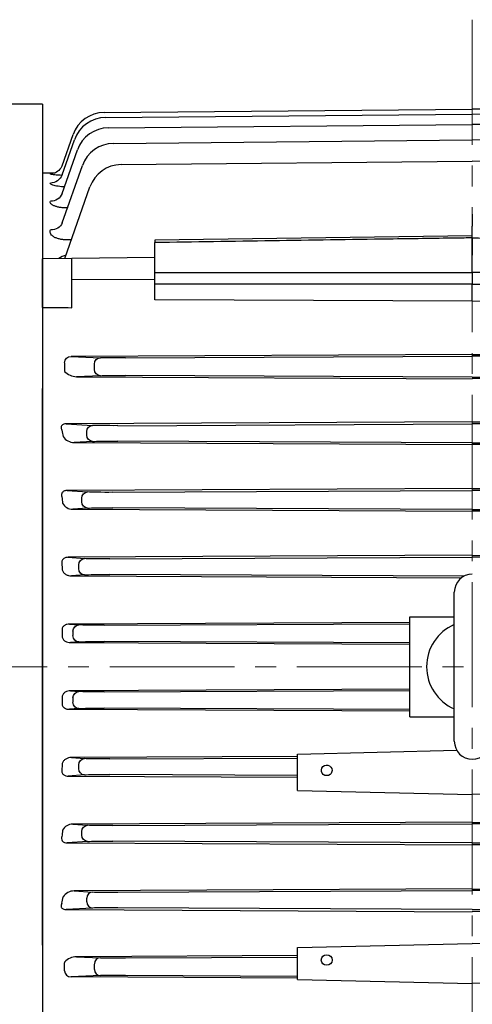
# Model space of a CAD drawing. Units: millimetres. Extents: x 1447 to 3023, y 14 to 2343.
# Drawn here: x 1688 to 1797, y 1745 to 1982 of the extents above; entities that cross this region are included whole.
import ezdxf

# ---------------------------------------------------------------- set-up
doc = ezdxf.new("R2010")
doc.units = ezdxf.units.MM
doc.linetypes.add('CENTER2', pattern=[1.125, 0.75, -0.125, 0.125, -0.125])
doc.layers.get('DEFPOINTS').update_dxf_attribs({"linetype": 'CONTINUOUS'})
for name, color, linetype, lineweight in [('C', 1, 'CENTER2', 9), ('D', 7, 'CONTINUOUS', 9), ('O', 3, 'CONTINUOUS', 30)]:
    doc.layers.add(name, color=color, linetype=linetype, lineweight=lineweight)
doc.styles.get("Standard").update_dxf_attribs({"font": 'romans.shx', "width": 0.8, "bigfont": 'whgtxt.shx'})
doc.dimstyles.get("Standard").update_dxf_attribs({"dimtxt": 3.5, "dimasz": 3.5, "dimexe": 1, "dimexo": 1, "dimgap": 1, "dimtad": 1, "dimdec": 3, "dimdsep": 46, "dimtxsty": 'Standard', "dimcen": 0, "dimclrd": 256, "dimclre": 256, "dimclrt": 256, "dimadec": 3, "dimazin": 2, "dimtp": 0.1, "dimtm": 0.1, "dimtfac": 0.71, "dimtdec": 3, "dimtmove": 0, "dimatfit": 3, "dimfxl": 0, "dimlwd": -1, "dimlwe": -1, "dimarcsym": 0})

# ---------------------------------------------------------------- blocks, each defined once
blk = doc.blocks.new('*D165')
at = {"layer": 'D', "transparency": 16777216}
for p, q in [((1564.31, 1826.28), (1547.39, 1826.28)), ((1553.39, 1805.28), (1553.39, 1617.06)), ((1718.37, 1596.06), (1547.39, 1596.06)), ((1553.39, 1596.06), (1553.39, 1499.06))]:
    blk.add_line(p, q, dxfattribs=at)
for points in [[(1549.89, 1805.28), (1556.89, 1805.28), (1553.39, 1826.28)], [(1549.89, 1617.06), (1556.89, 1617.06), (1553.39, 1596.06)]]:
    blk.add_solid(points, dxfattribs=at)
at = {"layer": 'DEFPOINTS', "color": 0, "transparency": 16777216}
for p in [(1570.31, 1826.28), (1553.39, 1596.06), (1724.37, 1596.06)]:
    blk.add_point(p, dxfattribs=at)
at = {"layer": 'D', "transparency": 16777216, "insert": (1531.39, 1537.06), "char_height": 21, "attachment_point": 5, "rotation": 90}
blk.add_mtext('(230)', dxfattribs=at)
blk = doc.blocks.new('FGADGADADF')
at = {"layer": 'C', "ltscale": 40}
for p, q in [((1043.46, 1965.95), (1043.46, 1569.35)), ((821.3, 1810.65), (1146.76, 1810.65))]:
    blk.add_line(p, q, dxfattribs=at)
at = {"layer": 'O'}
for p, q in [((940.16, 1945.65), (875.17, 1945.65)), ((940.16, 1945.65), (940.16, 1675.65)), ((954.95, 1943.69), (1043.46, 1944.5)), ((955.29, 1942.47), (1043.46, 1943.28)), ((1131.97, 1943.69), (1043.46, 1944.5)), ((1131.63, 1942.47), (1043.46, 1943.28)), ((956.01, 1940.01), (1043.46, 1940.83)), ((1130.92, 1940.01), (1043.46, 1940.83)), ((944.85, 1930.91), (947.48, 1938.36)), ((944.84, 1928.69), (947.82, 1937.14)), ((957.19, 1936.27), (1043.46, 1937.09)), ((1129.73, 1936.27), (1043.46, 1937.09)), ((944.84, 1924.21), (948.54, 1934.68)), ((944.87, 1917.19), (949.72, 1930.93)), ((959.02, 1931.17), (1043.46, 1931.99)), ((1127.9, 1931.17), (1043.46, 1931.99)), ((940.16, 1929.21), (943.2, 1929.23)), ((940.16, 1929.21), (940.16, 1908.58)), ((942.05, 1928.92), (942.08, 1929.01)), ((945.49, 1908.64), (951.56, 1925.83)), ((1043.46, 1919.24), (1043.46, 1916.4)), ((1043.46, 1913.88), (1043.46, 1916.4)), ((947.08, 1913.14), (945.91, 1913.13)), ((1043.46, 1914.11), (967.16, 1913)), ((967.16, 1913), (967.16, 1912.46)), ((967.16, 1905.29), (967.16, 1912.46)), ((1043.46, 1913.58), (1043.46, 1914.11)), ((1043.46, 1913.58), (1043.46, 1913.88)), ((1043.46, 1905.26), (1043.46, 1913.58)), ((1043.46, 1913.52), (1043.46, 1909.45)), ((947.16, 1908.65), (940.16, 1908.58)), ((940.16, 1896.91), (940.16, 1908.58)), ((967.16, 1908.86), (947.16, 1908.65)), ((947.16, 1903.5), (947.16, 1908.65)), ((967.16, 1902.51), (967.16, 1905.29)), ((1043.46, 1905.26), (1043.46, 1902.49)), ((967.16, 1903.59), (947.16, 1903.5)), ((947.16, 1896.83), (947.16, 1903.5)), ((967.16, 1898.75), (967.16, 1902.51)), ((1043.46, 1898.42), (1043.46, 1902.49)), ((1043.46, 1898.42), (967.16, 1898.75)), ((1043.46, 1898.42), (1119.76, 1898.75)), ((945.45, 1883.62), (945.45, 1881.69)), ((1043.46, 1885.6), (947.03, 1885.11)), ((947.03, 1885.11), (954.05, 1884.8)), ((960.12, 1884.76), (1043.46, 1885.18)), ((1043.46, 1885.6), (1139.9, 1885.11)), ((1126.81, 1884.76), (1043.46, 1885.18)), ((952.65, 1882.01), (952.65, 1883.3)), ((954.05, 1880.51), (948.34, 1880.25)), ((948.34, 1880.25), (1043.46, 1879.78)), ((1043.46, 1880.13), (960.12, 1880.55)), ((1043.46, 1880.13), (1126.81, 1880.55)), ((1138.58, 1880.25), (1043.46, 1879.78)), ((940.16, 1743.83), (940.16, 1877.47)), ((1043.46, 1869.45), (945.85, 1868.95)), ((1043.46, 1869.45), (1141.08, 1868.95)), ((945.85, 1868.95), (952.2, 1868.58)), ((950.79, 1866.23), (950.79, 1867.08)), ((958.26, 1868.51), (1043.46, 1868.94)), ((1128.66, 1868.51), (1043.46, 1868.94)), ((952.2, 1864.73), (947.78, 1864.47)), ((1043.46, 1864.37), (958.26, 1864.8)), ((1043.46, 1864.37), (1128.66, 1864.8)), ((947.78, 1864.47), (1043.46, 1864)), ((1139.14, 1864.47), (1043.46, 1864)), ((1043.46, 1853.42), (946.1, 1852.93)), ((946.1, 1852.93), (950.99, 1852.59)), ((957.06, 1852.51), (1043.46, 1852.94)), ((1043.46, 1853.42), (1140.82, 1852.93)), ((1129.86, 1852.51), (1043.46, 1852.94)), ((949.59, 1850.22), (949.59, 1851.09)), ((950.99, 1848.72), (947.4, 1848.47)), ((947.4, 1848.47), (1043.46, 1847.99)), ((1043.46, 1848.37), (957.06, 1848.8)), ((1043.46, 1848.37), (1129.86, 1848.8)), ((1139.53, 1848.47), (1043.46, 1847.99)), ((1043.46, 1837.39), (946.34, 1836.91)), ((946.34, 1836.91), (950.27, 1836.61)), ((956.33, 1836.51), (1043.46, 1836.95)), ((1043.46, 1837.39), (1140.58, 1836.91)), ((1130.59, 1836.51), (1043.46, 1836.95)), ((948.86, 1834.2), (948.86, 1835.11)), ((950.27, 1832.7), (947.09, 1832.46)), ((947.09, 1832.46), (1040.83, 1832)), ((1041.42, 1832.37), (956.33, 1832.8)), ((1039.13, 1792.76), (1039.13, 1828.55)), ((1028.46, 1798.65), (1028.46, 1822.65)), ((1028.46, 1822.65), (1039.13, 1822.65)), ((1028.46, 1821.28), (946.61, 1820.87)), ((946.61, 1820.87), (948.89, 1820.69)), ((954.96, 1820.6), (1028.46, 1820.96)), ((947.48, 1818.11), (947.48, 1819.19)), ((948.89, 1816.61), (946.85, 1816.45)), ((946.85, 1816.45), (1028.46, 1816.05)), ((1028.46, 1816.35), (954.96, 1816.71)), ((1028.46, 1805.26), (946.85, 1804.85)), ((946.85, 1804.85), (948.89, 1804.69)), ((947.48, 1802.11), (947.48, 1803.19)), ((954.96, 1804.6), (1028.46, 1804.96)), ((948.89, 1800.61), (946.61, 1800.44)), ((946.61, 1800.44), (1028.46, 1800.03)), ((1028.46, 1800.35), (954.96, 1800.71)), ((1028.46, 1798.65), (1039.13, 1798.65)), ((1001.46, 1789.12), (947.09, 1788.85)), ((1001.46, 1789.65), (1039.71, 1790.59)), ((1001.46, 1780.98), (1001.46, 1789.65)), ((947.09, 1788.85), (950.27, 1788.61)), ((948.86, 1786.2), (948.86, 1787.11)), ((956.33, 1788.51), (1001.46, 1788.74)), ((950.27, 1784.7), (946.34, 1784.4)), ((946.34, 1784.4), (1001.46, 1784.13)), ((1001.46, 1784.57), (956.33, 1784.8)), ((1001.46, 1780.98), (1043.46, 1779.95)), ((1085.46, 1780.98), (1043.46, 1779.95)), ((1043.46, 1773.32), (947.4, 1772.84)), ((947.4, 1772.84), (950.99, 1772.59)), ((957.06, 1772.51), (1043.46, 1772.94)), ((1043.46, 1773.32), (1139.53, 1772.84)), ((1129.86, 1772.51), (1043.46, 1772.94)), ((949.59, 1770.22), (949.59, 1771.09)), ((950.99, 1768.72), (946.1, 1768.38)), ((946.1, 1768.38), (1043.46, 1767.89)), ((1043.46, 1768.37), (957.06, 1768.8)), ((1043.46, 1768.37), (1129.86, 1768.8)), ((1140.82, 1768.38), (1043.46, 1767.89)), ((1043.46, 1757.31), (947.78, 1756.84)), ((947.78, 1756.84), (952.2, 1756.58)), ((958.26, 1756.51), (1043.46, 1756.94)), ((1043.46, 1757.31), (1139.14, 1756.84)), ((1128.66, 1756.51), (1043.46, 1756.94)), ((950.79, 1754.23), (950.79, 1755.08)), ((952.2, 1752.73), (945.85, 1752.36)), ((945.85, 1752.36), (1043.46, 1751.86)), ((1043.46, 1752.37), (958.26, 1752.8)), ((1043.46, 1752.37), (1128.66, 1752.8)), ((1141.08, 1752.36), (1043.46, 1751.86)), ((1001.46, 1743.23), (1043.46, 1744.26)), ((1085.46, 1743.23), (1043.46, 1744.26)), ((940.16, 1743.83), (940.16, 1675.65)), ((1001.46, 1735.62), (1001.46, 1743.23)), ((945.45, 1737.69), (945.45, 1739.62)), ((1001.46, 1741.32), (948.34, 1741.05)), ((948.34, 1741.05), (954.05, 1740.8)), ((960.12, 1740.76), (1001.46, 1740.97)), ((952.65, 1738.01), (952.65, 1739.3)), ((954.05, 1736.51), (947.03, 1736.2)), ((1001.46, 1735.92), (947.03, 1736.2)), ((1001.46, 1736.34), (960.12, 1736.55)), ((1001.46, 1735.62), (1043.46, 1734.6)), ((1085.46, 1735.62), (1043.46, 1734.6))]:
    blk.add_line(p, q, dxfattribs=at)
for centre, radius, start, end in [((955.02, 1935.69), 8, 90.526, 160.526), ((955.36, 1934.47), 8, 90.529, 160.529), ((956.08, 1932.01), 8, 90.5351, 160.5351), ((957.27, 1928.27), 8, 90.5447, 160.5447), ((959.1, 1923.17), 8, 90.5583, 160.5583), ((948.43, 1901.74), 8.14, 109.1091, 122.3051), ((946.86, 1881.69), 1.41, 180, 185.9773), ((948.48, 1884.44), 4.19, 223.8182, 268.093), ((947.76, 1867.66), 3.19, 213.5598, 270.4019), ((947.29, 1851.04), 2.57, 206.2926, 272.4009), ((1043.46, 1828.55), 4.33, 90, 180), ((1043.46, 1810.65), 11, 113.2093, 246.7907), ((1043.46, 1792.76), 4.33, 180, 270), ((1043.46, 1792.76), 4.33, 270, 0), ((947.29, 1770.28), 2.57, 87.5247, 153.7819), ((947.76, 1753.65), 3.19, 89.5988, 146.4394), ((948.48, 1736.86), 4.19, 91.907, 136.1818), ((946.86, 1739.62), 1.41, 174.0227, 180)]:
    blk.add_arc(centre, radius, start, end, dxfattribs=at)
at = {"layer": 'O', "extrusion": (0, 0, -1)}
for centre, major_axis, ratio, start_param, end_param in [((942.05, 1932), (-2.83, 1), 0.997933, 3.141593, 3.387712), ((942.01, 1929.69), (-2.83, 1), 0.976524, 3.141593, 4.370755), ((942.05, 1932), (-2.83, 1), 0.997933, 3.387712, 4.363977), ((942.05, 1932), (-2.83, 1), 0.997933, 3.980833, 4.363977), ((942.1, 1929.96), (-2.83, 1), 0.979024, 3.141593, 3.186032), ((942.01, 1925.21), (-2.83, 1), 0.935401, 3.141593, 4.383864), ((946.13, 1923.55), (0.02, -3), 0.005032, -0.445664, -0.380759), ((942.04, 1918.19), (-2.83, 1), 0.872027, 3.141593, 4.404278), ((-8199.28, 1812.6), (12240.94, -1.46), 0.010487, -0.727817, -0.726957), ((947.04, 1883.61), (1.6, -0.07), 0.939393, 3.101241, 4.661291), ((954.06, 1883.3), (0.07, 1.5), 0.942879, 4.670726, 6.230776), ((960.18, 1884.87), (-6.5, -0.03), 0.017454, 4.722225, 5.943956), ((954.06, 1882.01), (-0.07, 1.5), 0.942879, 3.194002, 4.754052), ((960.18, 1880.44), (-6.5, 0.03), 0.017454, 0.33923, 1.56096), ((906.99, 1810.65), (0, 121.22), 0.353243, 1.083369, 1.097625), ((952.2, 1867.08), (-0.09, -1.5), 0.94272, 1.515231, 3.073534), ((958.33, 1868.66), (-6.5, -0.03), 0.022692, 4.722015, 5.943745), ((952.2, 1866.23), (-0.09, 1.5), 0.94272, 3.209652, 4.767955), ((958.33, 1864.65), (-6.5, 0.03), 0.022692, 0.33944, 1.561171), ((904.46, 1810.65), (0, 121.2), 0.353431, 1.227723, 1.241053), ((951, 1851.09), (0.1, 1.5), 0.942598, 4.647582, 6.204719), ((957.12, 1852.68), (-6.5, -0.03), 0.026184, 4.721866, 5.943596), ((951, 1850.22), (-0.1, 1.5), 0.942598, 3.220059, 4.777196), ((957.12, 1848.63), (-6.5, 0.03), 0.026184, 0.339589, 1.56132), ((950.27, 1835.11), (0.11, 1.5), 0.942506, 4.640661, 6.196923), ((956.39, 1836.7), (-6.5, -0.03), 0.028804, 4.721773, 5.943503), ((902.86, 1810.65), (0, 121.18), 0.353551, 1.365011, 1.377774), ((950.27, 1834.2), (-0.11, 1.5), 0.942506, 3.227855, 4.784117), ((956.39, 1832.61), (-6.5, 0.03), 0.028804, 0.339682, 1.561413), ((948.89, 1819.19), (0.12, 1.5), 0.942469, 4.638361, 6.194331), ((955.01, 1820.79), (-6.5, -0.03), 0.029677, 4.721725, 5.943456), ((902.11, 1810.65), (0, 121.18), 0.35361, 1.498545, 1.510887), ((948.89, 1818.11), (-0.12, 1.5), 0.942469, 3.230447, 4.786417), ((955.01, 1816.52), (-6.5, 0.03), 0.029677, 0.33973, 1.56146), ((902.11, 1810.65), (0, -121.18), 0.35361, -1.510887, -1.498545), ((948.89, 1803.19), (0.12, 1.5), 0.942469, 4.638361, 6.194331), ((955.01, 1804.79), (-6.5, -0.03), 0.029677, 4.721725, 5.943456), ((948.89, 1802.11), (-0.12, 1.5), 0.942469, 3.230447, 4.786417), ((955.01, 1800.52), (-6.5, 0.03), 0.029677, 0.33973, 1.56146), ((902.86, 1810.65), (0, -121.18), 0.353551, -1.377774, -1.365011), ((950.27, 1787.11), (0.11, 1.5), 0.942506, 4.640661, 6.196923), ((956.39, 1788.7), (-6.5, -0.03), 0.028804, 4.721773, 5.943503), ((1008.46, 1785.77), (1.3, 0), 0.970296, 2.267186, 6.283185), ((950.27, 1786.2), (-0.11, 1.5), 0.942506, 3.227855, 4.784117), ((956.39, 1784.61), (-6.5, 0.03), 0.028804, 0.339682, 1.561413), ((1008.46, 1785.77), (1.3, 0), 0.970296, 0.874407, 2.267186), ((1008.46, 1785.77), (1.3, 0), 0.970296, 0, 0.874407), ((951, 1771.09), (0.1, 1.5), 0.942598, 4.647582, 6.204719), ((957.12, 1772.68), (-6.5, -0.03), 0.026184, 4.721866, 5.943596), ((904.46, 1810.65), (0, -121.2), 0.353431, -1.241053, -1.227723), ((951, 1770.22), (-0.1, 1.5), 0.942598, 3.220059, 4.777196), ((957.12, 1768.63), (-6.5, 0.03), 0.026184, 0.339589, 1.56132)]:
    blk.add_ellipse(centre, major_axis=major_axis, ratio=ratio, start_param=start_param, end_param=end_param, dxfattribs=at)
at = {"layer": 'O'}
for centre, major_axis, ratio, start_param, end_param in [((952.2, 1755.08), (0.09, 1.5), 0.94272, 0.068059, 1.626362), ((958.33, 1756.66), (-6.5, -0.03), 0.022692, 0.33944, 1.561171), ((906.99, 1810.65), (0, -121.22), 0.353243, 1.083369, 1.097625), ((952.2, 1754.23), (0.09, -1.5), 0.94272, 4.656823, 6.215126), ((958.33, 1752.65), (-6.5, 0.03), 0.022692, 4.722015, 5.943745), ((954.06, 1739.3), (0.07, 1.5), 0.942879, 0.052409, 1.612459), ((960.18, 1740.87), (-6.5, -0.03), 0.017454, 0.33923, 1.56096), ((947.04, 1737.7), (1.6, 0.07), 0.939393, 3.101241, 4.661291), ((954.06, 1738.01), (-0.07, 1.5), 0.942879, 1.529134, 3.089184), ((960.18, 1736.44), (-6.5, 0.03), 0.017454, 4.722225, 5.943956)]:
    blk.add_ellipse(centre, major_axis=major_axis, ratio=ratio, start_param=start_param, end_param=end_param, dxfattribs=at)
blk.add_ellipse((1008.46, 1740.26), major_axis=(1.3, 0), ratio=0.966073, dxfattribs=at)
for points, knots in [([(944.74, 1928.59), (944.52, 1928.6), (944.31, 1928.61), (943.85, 1928.64), (943.61, 1928.65), (943.18, 1928.69), (942.99, 1928.71), (942.64, 1928.75), (942.5, 1928.77), (942.26, 1928.81), (942.18, 1928.83), (942.06, 1928.88), (942.04, 1928.9), (942.05, 1928.92)], [0.2731817, 0.2731817, 0.2731817, 0.2731817, 0.375, 0.375, 0.5, 0.5, 0.625, 0.625, 0.75, 0.75, 0.875, 0.875, 1, 1, 1, 1]), ([(945.4, 1925.82), (945.15, 1925.83), (944.91, 1925.84), (944.4, 1925.89), (944.14, 1925.92), (943.65, 1925.99), (943.41, 1926.03), (943, 1926.12), (942.82, 1926.17), (942.5, 1926.28), (942.37, 1926.33), (942.17, 1926.45), (942.1, 1926.51), (942.02, 1926.63), (942.01, 1926.7), (942.03, 1926.76)], [0.1419735, 0.1419735, 0.1419735, 0.1419735, 0.25, 0.25, 0.375, 0.375, 0.5, 0.5, 0.625, 0.625, 0.75, 0.75, 0.875, 0.875, 1, 1, 1, 1]), ([(946.16, 1920.77), (945.86, 1920.76), (945.57, 1920.77), (944.99, 1920.81), (944.7, 1920.84), (944.16, 1920.92), (943.9, 1920.97), (943.54, 1921.06), (943.43, 1921.1), (943.21, 1921.17), (943, 1921.24), (942.82, 1921.32), (942.65, 1921.41), (942.57, 1921.45), (942.36, 1921.59), (942.25, 1921.69), (942.09, 1921.88), (942.04, 1921.98), (942, 1922.19), (942, 1922.29), (942.04, 1922.39)], [0, 0, 0, 0, 0.125, 0.125, 0.25, 0.25, 0.375, 0.375, 0.4375, 0.4375, 0.5, 0.5625, 0.5625, 0.625, 0.625, 0.75, 0.75, 0.875, 0.875, 1, 1, 1, 1]), ([(945.91, 1913.13), (945.6, 1913.13), (945.3, 1913.14), (944.71, 1913.2), (944.42, 1913.25), (944.02, 1913.35), (943.89, 1913.38), (943.63, 1913.46), (943.51, 1913.51), (943.16, 1913.65), (942.96, 1913.76), (942.69, 1913.94), (942.61, 1914), (942.46, 1914.13), (942.4, 1914.19), (942.22, 1914.4), (942.13, 1914.54), (941.96, 1914.96), (941.97, 1915.26), (942.07, 1915.54)], [0, 0, 0, 0, 0.125, 0.125, 0.25, 0.25, 0.3125, 0.3125, 0.375, 0.375, 0.5, 0.5, 0.5625, 0.5625, 0.625, 0.625, 0.75, 0.75, 1, 1, 1, 1]), ([(1043.46, 1913.58), (1042.13, 1913.56), (1040.8, 1913.54), (1039.46, 1913.52), (1034.13, 1913.44), (1028.8, 1913.37), (1023.46, 1913.29), (1004.7, 1913.01), (985.93, 1912.74), (967.16, 1912.46)], [0, 0, 0, 0, 0.052419, 0.052419, 0.052419, 0.262095, 0.262095, 0.262095, 1, 1, 1, 1]), ([(1043.46, 1913.58), (1044.8, 1913.56), (1046.13, 1913.54), (1047.46, 1913.52), (1052.79, 1913.44), (1058.13, 1913.37), (1063.46, 1913.29), (1082.23, 1913.01), (1100.99, 1912.74), (1119.76, 1912.46)], [0, 0, 0, 0, 0.052419, 0.052419, 0.052419, 0.262095, 0.262095, 0.262095, 1, 1, 1, 1]), ([(967.16, 1905.29), (968.5, 1905.29), (969.83, 1905.29), (971.16, 1905.29), (976.49, 1905.29), (981.83, 1905.28), (987.16, 1905.28), (1005.93, 1905.27), (1024.69, 1905.27), (1043.46, 1905.26)], [0, 0, 0, 0, 0.052419, 0.052419, 0.052419, 0.262095, 0.262095, 0.262095, 1, 1, 1, 1]), ([(1119.76, 1905.29), (1118.43, 1905.29), (1117.1, 1905.29), (1115.76, 1905.29), (1110.43, 1905.29), (1105.1, 1905.28), (1099.76, 1905.28), (1081, 1905.27), (1062.23, 1905.27), (1043.46, 1905.26)], [0, 0, 0, 0, 0.052419, 0.052419, 0.052419, 0.262095, 0.262095, 0.262095, 1, 1, 1, 1]), ([(1043.46, 1902.49), (1030.75, 1902.5), (1018.04, 1902.5), (1005.33, 1902.5), (992.61, 1902.51), (979.88, 1902.51), (967.16, 1902.51)], [0, 0, 0, 0, 0.499751, 0.499751, 0.499751, 1, 1, 1, 1]), ([(1043.46, 1902.49), (1056.17, 1902.5), (1068.88, 1902.5), (1081.59, 1902.5), (1094.32, 1902.51), (1107.04, 1902.51), (1119.76, 1902.51)], [0, 0, 0, 0, 0.499751, 0.499751, 0.499751, 1, 1, 1, 1]), ([(945.85, 1868.95), (945.73, 1868.95), (945.6, 1868.94), (945.35, 1868.9), (945.22, 1868.86), (944.98, 1868.74), (944.88, 1868.67), (944.74, 1868.5), (944.69, 1868.41), (944.64, 1868.25), (944.63, 1868.17), (944.63, 1868.01), (944.64, 1867.93), (944.68, 1867.71), (944.74, 1867.56), (944.82, 1867.43)], [0, 0, 0, 0, 0.125, 0.125, 0.25, 0.25, 0.375, 0.375, 0.5, 0.5, 0.625, 0.625, 0.75, 0.75, 1, 1, 1, 1]), ([(946.1, 1852.93), (946, 1852.93), (945.89, 1852.92), (945.68, 1852.9), (945.56, 1852.87), (945.34, 1852.8), (945.23, 1852.75), (945.04, 1852.61), (944.95, 1852.54), (944.82, 1852.36), (944.78, 1852.27), (944.72, 1852.09), (944.71, 1852), (944.7, 1851.74), (944.74, 1851.58), (944.8, 1851.42)], [0, 0, 0, 0, 0.125, 0.125, 0.25, 0.25, 0.375, 0.375, 0.5, 0.5, 0.625, 0.625, 0.75, 0.75, 1, 1, 1, 1]), ([(946.34, 1836.91), (946.14, 1836.91), (945.94, 1836.89), (945.63, 1836.8), (945.53, 1836.77), (945.34, 1836.67), (945.24, 1836.61), (945.07, 1836.46), (944.99, 1836.38), (944.87, 1836.19), (944.83, 1836.1), (944.77, 1835.9), (944.76, 1835.8), (944.76, 1835.6), (944.77, 1835.51), (944.8, 1835.42)], [0, 0, 0, 0, 0.25, 0.25, 0.375, 0.375, 0.5, 0.5, 0.625, 0.625, 0.75, 0.75, 0.875, 0.875, 1, 1, 1, 1]), ([(944.9, 1833.9), (944.93, 1833.78), (944.97, 1833.67), (945.07, 1833.46), (945.14, 1833.36), (945.36, 1833.09), (945.54, 1832.94), (945.93, 1832.7), (946.15, 1832.61), (946.61, 1832.49), (946.84, 1832.46), (947.09, 1832.46)], [0, 0, 0, 0, 0.125, 0.125, 0.25, 0.25, 0.5, 0.5, 0.75, 0.75, 1, 1, 1, 1]), ([(946.61, 1820.87), (946.41, 1820.88), (946.2, 1820.85), (945.9, 1820.78), (945.8, 1820.74), (945.61, 1820.66), (945.51, 1820.61), (945.33, 1820.48), (945.25, 1820.41), (945.09, 1820.25), (945.03, 1820.16), (944.92, 1819.96), (944.88, 1819.85), (944.84, 1819.62), (944.84, 1819.51), (944.85, 1819.4)], [0, 0, 0, 0, 0.25, 0.25, 0.375, 0.375, 0.5, 0.5, 0.625, 0.625, 0.75, 0.75, 0.875, 0.875, 1, 1, 1, 1]), ([(944.88, 1817.91), (944.89, 1817.79), (944.91, 1817.67), (944.99, 1817.44), (945.05, 1817.34), (945.25, 1817.05), (945.42, 1816.9), (945.79, 1816.67), (946, 1816.59), (946.42, 1816.48), (946.63, 1816.45), (946.85, 1816.45)], [0, 0, 0, 0, 0.125, 0.125, 0.25, 0.25, 0.5, 0.5, 0.75, 0.75, 1, 1, 1, 1]), ([(946.85, 1804.85), (946.63, 1804.86), (946.42, 1804.83), (946, 1804.72), (945.79, 1804.64), (945.42, 1804.41), (945.24, 1804.25), (944.98, 1803.88), (944.89, 1803.64), (944.88, 1803.4)], [0, 0, 0, 0, 0.25, 0.25, 0.5, 0.5, 0.75, 0.75, 1, 1, 1, 1]), ([(944.85, 1801.91), (944.84, 1801.8), (944.84, 1801.68), (944.88, 1801.46), (944.92, 1801.36), (945.08, 1801.05), (945.24, 1800.88), (945.61, 1800.64), (945.8, 1800.56), (946.2, 1800.45), (946.41, 1800.43), (946.61, 1800.44)], [0, 0, 0, 0, 0.125, 0.125, 0.25, 0.25, 0.5, 0.5, 0.75, 0.75, 1, 1, 1, 1]), ([(947.09, 1788.85), (946.84, 1788.85), (946.6, 1788.82), (946.15, 1788.7), (945.93, 1788.61), (945.54, 1788.37), (945.36, 1788.22), (945.14, 1787.95), (945.07, 1787.85), (944.97, 1787.64), (944.93, 1787.53), (944.9, 1787.41)], [0, 0, 0, 0, 0.25, 0.25, 0.5, 0.5, 0.75, 0.75, 0.875, 0.875, 1, 1, 1, 1]), ([(944.8, 1785.89), (944.77, 1785.8), (944.76, 1785.71), (944.76, 1785.51), (944.78, 1785.41), (944.83, 1785.21), (944.88, 1785.11), (945, 1784.93), (945.07, 1784.85), (945.24, 1784.7), (945.34, 1784.64), (945.53, 1784.54), (945.63, 1784.51), (945.94, 1784.42), (946.14, 1784.4), (946.34, 1784.4)], [0, 0, 0, 0, 0.125, 0.125, 0.25, 0.25, 0.375, 0.375, 0.5, 0.5, 0.625, 0.625, 0.75, 0.75, 1, 1, 1, 1]), ([(944.8, 1769.89), (944.74, 1769.73), (944.7, 1769.57), (944.71, 1769.22), (944.76, 1769.03), (945.01, 1768.69), (945.23, 1768.55), (945.67, 1768.4), (945.89, 1768.38), (946.1, 1768.38)], [0, 0, 0, 0, 0.25, 0.25, 0.5, 0.5, 0.75, 0.75, 1, 1, 1, 1]), ([(944.82, 1753.88), (944.67, 1753.61), (944.56, 1753.31), (944.72, 1752.81), (944.86, 1752.62), (945.34, 1752.39), (945.61, 1752.36), (945.85, 1752.36)], [0, 0, 0, 0, 0.5, 0.5, 0.75, 0.75, 1, 1, 1, 1])]:
    blk.add_open_spline(points, degree=3, knots=knots, dxfattribs=at)

msp = doc.modelspace()

# ---------------------------------------------------------------- block references
at = {"layer": 'D'}
msp.add_blockref('FGADGADADF', (753.1471, 15.6274), dxfattribs=at)

# ---------------------------------------------------------------- dimensions: what is measured, and where the dimension line sits
dim = msp.add_linear_dim(base=(1553.3904, 1596.063), p1=(1570.309, 1826.2816), p2=(1724.3702, 1596.063), angle=90, text='(<>)', dimstyle='Standard', override={"dimscale": 6, "dimdec": 0}, dxfattribs=at)
dim.commit()
dim.dimension.update_dxf_attribs({"geometry": '*D165', "text_midpoint": (1553.3904, 1537.063), "dimtype": 160})

doc.saveas('drawing.dxf')
